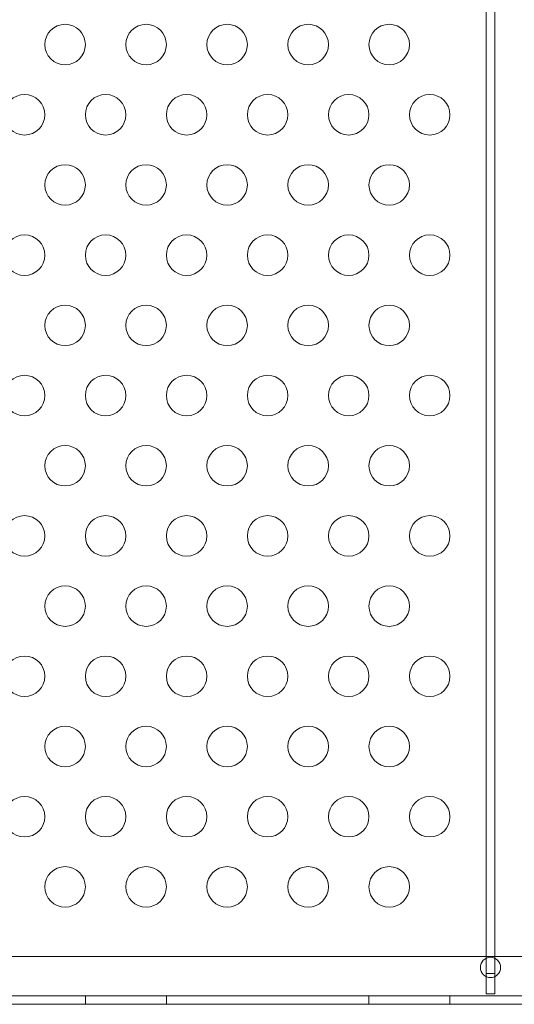
# Model space of a CAD drawing. Extents: x -82 to 722, y -22 to 430.
# Drawn here: x 195 to 201, y 142 to 154 of the extents above; entities that cross this region are included whole.
import ezdxf

# ---------------------------------------------------------------- set-up
doc = ezdxf.new("R2010")
doc.units = 0
doc.header["$MEASUREMENT"] = 0
doc.header["$PDMODE"] = 64
doc.styles.get("Standard").update_dxf_attribs({"font": 'Helvetica LT 57 Condensed_0.ttf'})
doc.dimstyles.new('FEET-METERS', dxfattribs={"dimtxt": 12, "dimasz": 7, "dimexe": 3, "dimexo": 3, "dimgap": 3, "dimtad": 0, "dimdec": 1, "dimzin": 3, "dimdsep": 46, "dimlunit": 4, "dimtxsty": 'Standard', "dimcen": 0.09, "dimadec": 0, "dimazin": 0, "dimtfac": 2, "dimtdec": 1, "dimtofl": 0, "dimtmove": 0, "dimatfit": 3, "dimfxl": 1, "dimfrac": 2, "dimtolj": 1, "dimtzin": 3, "dimarcsym": 0})

# ---------------------------------------------------------------- blocks, each defined once
blk = doc.blocks.new('*D128')
at = {"color": 0, "lineweight": -2, "transparency": 16777216}
for p, q in [((23.403, 231.453), (23.403, 414.995)), ((473.447, 124.256), (473.447, 414.995)), ((30.403, 411.995), (171.541, 411.995)), ((466.447, 411.995), (273.557, 411.995))]:
    blk.add_line(p, q, dxfattribs=at)
at = {"color": 0, "lineweight": 0, "transparency": 16777216}
for points in [[(30.403, 413.161), (30.403, 410.828), (23.403, 411.995)], [(466.447, 413.161), (466.447, 410.828), (473.447, 411.995)]]:
    blk.add_solid(points, dxfattribs=at)
at = {"layer": 'DEFPOINTS', "color": 0, "lineweight": 0, "transparency": 16777216}
for p in [(23.403, 411.995), (23.403, 228.453), (473.447, 121.256)]:
    blk.add_point(p, dxfattribs=at)
at = {"color": 0, "lineweight": 0, "transparency": 16777216, "insert": (222.549, 411.995), "char_height": 12, "attachment_point": 5}
blk.add_mtext('\\A1;37\'-6" [11.4M]', dxfattribs=at)
blk = doc.blocks.new('*D129')
at = {"color": 0, "lineweight": -2, "transparency": 16777216}
for p, q in [((238.222, 383.201), (-67.233, 383.201)), ((-64.233, 376.201), (-64.233, 157.519)), ((-64.233, -14.718), (-64.233, 55.502)), ((156.128, -21.718), (-67.233, -21.718))]:
    blk.add_line(p, q, dxfattribs=at)
at = {"color": 0, "lineweight": 0, "transparency": 16777216}
for points in [[(-65.399, 376.201), (-63.066, 376.201), (-64.233, 383.201)], [(-65.399, -14.718), (-63.066, -14.718), (-64.233, -21.718)]]:
    blk.add_solid(points, dxfattribs=at)
at = {"layer": 'DEFPOINTS', "color": 0, "lineweight": 0, "transparency": 16777216}
for p in [(241.222, 383.201), (-64.233, -21.718), (159.128, -21.718)]:
    blk.add_point(p, dxfattribs=at)
at = {"color": 0, "lineweight": 0, "transparency": 16777216, "insert": (-64.233, 106.511), "char_height": 12, "attachment_point": 5, "rotation": 90}
blk.add_mtext('\\A1;33\'-9" [10.3M]', dxfattribs=at)
blk = doc.blocks.new('new block')
at = {"color": 0, "linetype": 'Continuous', "lineweight": 0}
for p, q in [((200.68, 155.219), (200.68, 142.658)), ((200.784, 142.658), (200.784, 155.219)), ((223.672, 142.68), (191.792, 142.68)), ((200.68, 142.658), (200.68, 142.469)), ((200.784, 142.469), (200.784, 142.658)), ((200.68, 142.469), (200.68, 142.431)), ((200.784, 142.469), (200.68, 142.469)), ((200.68, 142.431), (200.68, 142.219)), ((200.784, 142.431), (200.784, 142.469)), ((200.784, 142.219), (200.784, 142.431)), ((191.542, 142.194), (223.922, 142.194)), ((195.732, 142.194), (195.732, 142.09)), ((196.732, 142.194), (196.732, 142.09)), ((199.232, 142.194), (199.232, 142.09)), ((200.232, 142.194), (200.232, 142.09)), ((200.68, 142.219), (200.784, 142.219)), ((223.922, 142.09), (191.542, 142.09))]:
    blk.add_line(p, q, dxfattribs=at)
for centre, radius in [((195.482, 153.931), 0.25), ((196.482, 153.931), 0.25), ((197.482, 153.931), 0.25), ((198.482, 153.931), 0.25), ((199.482, 153.931), 0.25), ((194.982, 153.065), 0.25), ((195.982, 153.065), 0.25), ((196.982, 153.065), 0.25), ((197.982, 153.065), 0.25), ((198.982, 153.065), 0.25), ((199.982, 153.065), 0.25), ((195.482, 152.199), 0.25), ((196.482, 152.199), 0.25), ((197.482, 152.199), 0.25), ((198.482, 152.199), 0.25), ((199.482, 152.199), 0.25), ((194.982, 151.333), 0.25), ((195.982, 151.333), 0.25), ((196.982, 151.333), 0.25), ((197.982, 151.333), 0.25), ((198.982, 151.333), 0.25), ((199.982, 151.333), 0.25), ((195.482, 150.467), 0.25), ((196.482, 150.467), 0.25), ((197.482, 150.467), 0.25), ((198.482, 150.467), 0.25), ((199.482, 150.467), 0.25), ((194.982, 149.601), 0.25), ((195.982, 149.601), 0.25), ((196.982, 149.601), 0.25), ((197.982, 149.601), 0.25), ((198.982, 149.601), 0.25), ((199.982, 149.601), 0.25), ((195.482, 148.735), 0.25), ((196.482, 148.735), 0.25), ((197.482, 148.735), 0.25), ((198.482, 148.735), 0.25), ((199.482, 148.735), 0.25), ((194.982, 147.869), 0.25), ((195.982, 147.869), 0.25), ((196.982, 147.869), 0.25), ((197.982, 147.869), 0.25), ((198.982, 147.869), 0.25), ((199.982, 147.869), 0.25), ((195.482, 147.003), 0.25), ((196.482, 147.003), 0.25), ((197.482, 147.003), 0.25), ((198.482, 147.003), 0.25), ((199.482, 147.003), 0.25), ((194.982, 146.137), 0.25), ((195.982, 146.137), 0.25), ((196.982, 146.137), 0.25), ((197.982, 146.137), 0.25), ((198.982, 146.137), 0.25), ((199.982, 146.137), 0.25), ((195.482, 145.271), 0.25), ((196.482, 145.271), 0.25), ((197.482, 145.271), 0.25), ((198.482, 145.271), 0.25), ((199.482, 145.271), 0.25), ((194.982, 144.405), 0.25), ((195.982, 144.405), 0.25), ((196.982, 144.405), 0.25), ((197.982, 144.405), 0.25), ((198.982, 144.405), 0.25), ((199.982, 144.405), 0.25), ((195.482, 143.539), 0.25), ((196.482, 143.539), 0.25), ((197.482, 143.539), 0.25), ((198.482, 143.539), 0.25), ((199.482, 143.539), 0.25), ((200.732, 142.545), 0.125)]:
    blk.add_circle(centre, radius, dxfattribs=at)
blk = doc.blocks.new('b311287r0')
at = {"lineweight": 0}
blk.add_blockref('new block', (439.719, 361.197), dxfattribs=at)

msp = doc.modelspace()

# ---------------------------------------------------------------- block references
at = {"lineweight": 0}
msp.add_blockref('b311287r0', (-439.719, -361.197), dxfattribs=at)

# ---------------------------------------------------------------- dimensions: what is measured, and where the dimension line sits
dim = msp.add_linear_dim(base=(23.403, 411.995), p1=(473.447, 121.256), p2=(23.403, 228.453), dimstyle='FEET-METERS', dxfattribs=at)
dim.commit()
dim.dimension.update_dxf_attribs({"geometry": '*D128', "text_midpoint": (222.549, 411.995), "dimtype": 160})
dim = msp.add_linear_dim(base=(-64.233, -21.718), p1=(241.222, 383.201), p2=(159.128, -21.718), angle=90, dimstyle='FEET-METERS', dxfattribs=at)
dim.commit()
dim.dimension.update_dxf_attribs({"geometry": '*D129', "text_midpoint": (-64.233, 106.511), "dimtype": 160})

doc.saveas('drawing.dxf')
